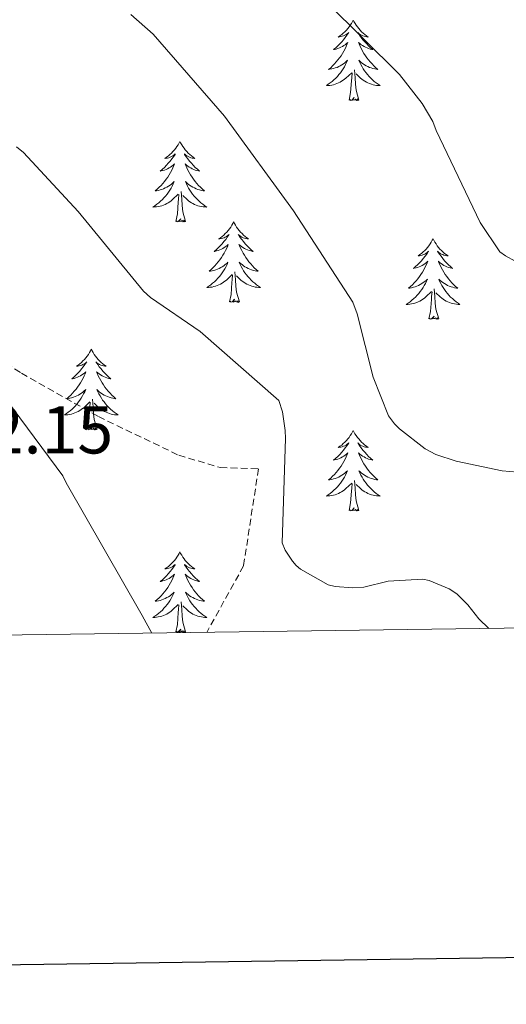
# Model space of a CAD drawing. Units: metres. Extents: x 593526 to 598021, y 4684711 to 4687742.
# Drawn here: x 597617 to 597689, y 4685106 to 4685252 of the extents above; entities that cross this region are included whole.
import ezdxf
from ezdxf.enums import TextEntityAlignment as Align

# ---------------------------------------------------------------- set-up
doc = ezdxf.new("R2010")
doc.units = ezdxf.units.M
doc.header["$MEASUREMENT"] = 0
doc.linetypes.add('TRAZOSX2', pattern=[1.5, 1, -0.5])
for name, color, linetype, lineweight in [('Level 35', 92, 'TRAZOSX2', 0), ('Level 36', 19, 'Continuous', 40), ('Level 41', 19, 'Continuous', 0), ('Level 5', 36, 'Continuous', 0), ('Level 61', 19, 'Continuous', 0), ('Level 63', 7, 'Continuous', 0)]:
    doc.layers.add(name, color=color, linetype=linetype, lineweight=lineweight)
doc.styles.add('Arial', font='ARIAL.TTF', dxfattribs={"height": 0.2})

msp = doc.modelspace()

# ---------------------------------------------------------------- linework, layer by layer
at = {"layer": 'Level 35', "color": 92, "linetype": 'TRAZOSX2', "lineweight": 0}
msp.add_polyline3d([(597606.36, 4685206.71, 418.73), (597617.46, 4685199.61, 418.67), (597628.87, 4685193.16, 418.06), (597640.75, 4685187.45, 417.07), (597646.94, 4685185.61, 416.6), (597652.55, 4685185.43, 416.11), (597650.35, 4685171.06, 417.78), (597644.9, 4685161.21, 419.38)], dxfattribs=at)
at = {"layer": 'Level 36', "color": 92, "linetype": 'Continuous', "lineweight": 0}
for points in [[(597666.58, 4685251.91, 0.01), (597666.47, 4685251.69, 0.01), (597666.31, 4685251.41, 0.01), (597666.15, 4685251.15, 0.01), (597665.96, 4685250.89, 0.01), (597665.77, 4685250.64, 0.01), (597665.56, 4685250.41, 0.01), (597665.34, 4685250.18, 0.01), (597665.11, 4685249.96, 0.01), (597664.87, 4685249.76, 0.01), (597664.62, 4685249.57, 0.01), (597664.36, 4685249.39, 0.01), (597664.56, 4685249.41, 0.01), (597664.76, 4685249.45, 0.01), (597664.96, 4685249.51, 0.01), (597665.16, 4685249.58, 0.01), (597665.35, 4685249.66, 0.01), (597665.53, 4685249.76, 0.01), (597665.7, 4685249.87, 0.01), (597665.91, 4685250.06, 0.01), (597665.87, 4685250, 0.01), (597665.64, 4685249.65, 0.01), (597665.39, 4685249.32, 0.01), (597665.14, 4685248.99, 0.01), (597664.87, 4685248.68, 0.01), (597664.59, 4685248.37, 0.01), (597664.3, 4685248.08, 0.01), (597663.99, 4685247.79, 0.01), (597663.68, 4685247.52, 0.01), (597663.8, 4685247.55, 0.01), (597664.05, 4685247.6, 0.01), (597664.29, 4685247.68, 0.01), (597664.53, 4685247.77, 0.01), (597664.76, 4685247.87, 0.01), (597664.98, 4685247.99, 0.01), (597665.2, 4685248.12, 0.01), (597665.41, 4685248.26, 0.01), (597665.6, 4685248.42, 0.01), (597665.79, 4685248.59, 0.01), (597665.7, 4685248.37, 0.01), (597665.55, 4685248.01, 0.01), (597665.38, 4685247.65, 0.01), (597665.19, 4685247.31, 0.01), (597664.99, 4685246.97, 0.01), (597664.78, 4685246.63, 0.01), (597664.55, 4685246.31, 0.01), (597664.31, 4685246, 0.01), (597664.06, 4685245.7, 0.01), (597663.8, 4685245.41, 0.01), (597663.52, 4685245.12, 0.01), (597663.24, 4685244.85, 0.01), (597662.94, 4685244.6, 0.01), (597663.13, 4685244.62, 0.01), (597663.4, 4685244.67, 0.01), (597663.66, 4685244.73, 0.01), (597663.92, 4685244.81, 0.01), (597664.18, 4685244.9, 0.01), (597664.43, 4685245.01, 0.01), (597664.67, 4685245.13, 0.01), (597664.9, 4685245.27, 0.01), (597665.13, 4685245.42, 0.01), (597665.34, 4685245.59, 0.01), (597665.55, 4685245.76, 0.01), (597665.74, 4685245.95, 0.01), (597665.6, 4685245.62, 0.01)], [(597666.58, 4685251.91, 0.01), (597666.69, 4685251.69, 0.01), (597666.85, 4685251.41, 0.01), (597667.01, 4685251.15, 0.01), (597667.2, 4685250.89, 0.01), (597667.39, 4685250.64, 0.01), (597667.6, 4685250.41, 0.01), (597667.82, 4685250.18, 0.01), (597668.04, 4685249.96, 0.01), (597668.28, 4685249.76, 0.01), (597668.54, 4685249.57, 0.01), (597668.8, 4685249.39, 0.01), (597668.6, 4685249.41, 0.01), (597668.39, 4685249.45, 0.01), (597668.2, 4685249.51, 0.01), (597668, 4685249.58, 0.01), (597667.81, 4685249.66, 0.01), (597667.63, 4685249.76, 0.01), (597667.46, 4685249.87, 0.01), (597667.25, 4685250.06, 0.01), (597667.29, 4685250, 0.01), (597667.52, 4685249.65, 0.01), (597667.76, 4685249.32, 0.01), (597668.02, 4685248.99, 0.01), (597668.29, 4685248.68, 0.01), (597668.57, 4685248.37, 0.01), (597668.86, 4685248.08, 0.01), (597669.16, 4685247.79, 0.01), (597669.48, 4685247.52, 0.01), (597669.35, 4685247.55, 0.01), (597669.11, 4685247.6, 0.01), (597668.86, 4685247.68, 0.01), (597668.63, 4685247.77, 0.01), (597668.4, 4685247.87, 0.01), (597668.18, 4685247.99, 0.01), (597667.96, 4685248.12, 0.01), (597667.75, 4685248.26, 0.01), (597667.56, 4685248.42, 0.01), (597667.37, 4685248.59, 0.01), (597667.46, 4685248.37, 0.01), (597667.61, 4685248.01, 0.01), (597667.78, 4685247.65, 0.01), (597667.97, 4685247.31, 0.01), (597668.17, 4685246.97, 0.01), (597668.38, 4685246.63, 0.01), (597668.61, 4685246.31, 0.01), (597668.85, 4685246, 0.01), (597669.1, 4685245.7, 0.01), (597669.36, 4685245.41, 0.01), (597669.64, 4685245.12, 0.01), (597669.92, 4685244.85, 0.01), (597670.22, 4685244.6, 0.01), (597670.02, 4685244.62, 0.01), (597669.76, 4685244.67, 0.01), (597669.49, 4685244.73, 0.01), (597669.24, 4685244.81, 0.01), (597668.98, 4685244.9, 0.01), (597668.73, 4685245.01, 0.01), (597668.49, 4685245.13, 0.01), (597668.26, 4685245.27, 0.01), (597668.03, 4685245.42, 0.01), (597667.82, 4685245.59, 0.01), (597667.61, 4685245.76, 0.01), (597667.42, 4685245.95, 0.01), (597667.56, 4685245.62, 0.01)], [(597665.6, 4685245.62, 0.01), (597665.45, 4685245.3, 0.01), (597665.28, 4685244.99, 0.01), (597665.1, 4685244.68, 0.01), (597664.9, 4685244.39, 0.01), (597664.69, 4685244.1, 0.01), (597664.46, 4685243.82, 0.01), (597664.23, 4685243.55, 0.01), (597663.98, 4685243.29, 0.01), (597663.73, 4685243.05, 0.01), (597663.46, 4685242.82, 0.01), (597663.18, 4685242.59, 0.01), (597662.89, 4685242.39, 0.01), (597662.6, 4685242.19, 0.01), (597662.86, 4685242.2, 0.01), (597663.13, 4685242.23, 0.01), (597663.39, 4685242.27, 0.01), (597663.65, 4685242.33, 0.01), (597663.9, 4685242.4, 0.01), (597664.15, 4685242.49, 0.01), (597664.4, 4685242.59, 0.01), (597664.64, 4685242.7, 0.01), (597664.86, 4685242.83, 0.01), (597665.09, 4685242.98, 0.01), (597665.3, 4685243.14, 0.01), (597665.5, 4685243.31, 0.01), (597666.35, 4685244.11, 0.01)], [(597667.56, 4685245.62, 0.01), (597667.71, 4685245.3, 0.01), (597667.88, 4685244.99, 0.01), (597668.06, 4685244.68, 0.01), (597668.26, 4685244.39, 0.01), (597668.47, 4685244.1, 0.01), (597668.69, 4685243.82, 0.01), (597668.93, 4685243.55, 0.01), (597669.17, 4685243.29, 0.01), (597669.43, 4685243.05, 0.01), (597669.7, 4685242.82, 0.01), (597669.98, 4685242.59, 0.01), (597670.27, 4685242.39, 0.01), (597670.56, 4685242.19, 0.01), (597670.29, 4685242.2, 0.01), (597670.03, 4685242.23, 0.01), (597669.77, 4685242.27, 0.01), (597669.51, 4685242.33, 0.01), (597669.26, 4685242.4, 0.01), (597669, 4685242.49, 0.01), (597668.76, 4685242.59, 0.01), (597668.52, 4685242.7, 0.01), (597668.29, 4685242.83, 0.01), (597668.07, 4685242.98, 0.01), (597667.86, 4685243.14, 0.01), (597667.66, 4685243.31, 0.01), (597667, 4685243.93, 0.01)], [(597665.96, 4685240.06, 0.01), (597666.2, 4685241.18, 0.01), (597666.32, 4685242.92, 0.01), (597666.37, 4685243.35, 0.01), (597666.43, 4685244.07, 0.01)], [(597667.43, 4685240.06, 0.01), (597667, 4685241.5, 0.01), (597666.91, 4685242.4, 0.01), (597666.86, 4685243.35, 0.01), (597666.76, 4685244.51, 0.01)], [(597667.43, 4685240.06, 0.01), (597667.26, 4685239.99, 0.01), (597667.24, 4685240.23, 0.01), (597667.05, 4685240.01, 0.01), (597666.93, 4685240.21, 0.01), (597666.8, 4685240.1, 0.01), (597666.54, 4685240.05, 0.01), (597666.73, 4685240.44, 0.01), (597666.35, 4685240.06, 0.01), (597666.16, 4685240.01, 0.01), (597666.12, 4685240.17, 0.01), (597665.96, 4685240.06, 0.01)], [(597640.92, 4685233.92, 0.01), (597640.81, 4685233.7, 0.01), (597640.66, 4685233.43, 0.01), (597640.49, 4685233.16, 0.01), (597640.3, 4685232.91, 0.01), (597640.11, 4685232.66, 0.01), (597639.9, 4685232.42, 0.01), (597639.68, 4685232.19, 0.01), (597639.46, 4685231.98, 0.01), (597639.22, 4685231.77, 0.01), (597638.96, 4685231.58, 0.01), (597638.7, 4685231.41, 0.01), (597638.9, 4685231.43, 0.01), (597639.11, 4685231.47, 0.01), (597639.3, 4685231.52, 0.01), (597639.5, 4685231.59, 0.01), (597639.69, 4685231.68, 0.01), (597639.87, 4685231.77, 0.01), (597640.04, 4685231.89, 0.01), (597640.25, 4685232.08, 0.01), (597640.21, 4685232.01, 0.01), (597639.98, 4685231.67, 0.01), (597639.74, 4685231.33, 0.01), (597639.48, 4685231.01, 0.01), (597639.21, 4685230.69, 0.01), (597638.93, 4685230.39, 0.01), (597638.64, 4685230.09, 0.01), (597638.34, 4685229.81, 0.01), (597638.02, 4685229.54, 0.01), (597638.15, 4685229.56, 0.01), (597638.39, 4685229.62, 0.01), (597638.64, 4685229.69, 0.01), (597638.87, 4685229.78, 0.01), (597639.1, 4685229.88, 0.01), (597639.32, 4685230, 0.01), (597639.54, 4685230.13, 0.01), (597639.75, 4685230.28, 0.01), (597639.94, 4685230.43, 0.01), (597640.13, 4685230.6, 0.01), (597640.04, 4685230.38, 0.01), (597639.89, 4685230.02, 0.01), (597639.72, 4685229.67, 0.01), (597639.53, 4685229.32, 0.01), (597639.33, 4685228.98, 0.01), (597639.12, 4685228.65, 0.01), (597638.89, 4685228.33, 0.01), (597638.65, 4685228.01, 0.01), (597638.4, 4685227.71, 0.01), (597638.14, 4685227.42, 0.01), (597637.86, 4685227.14, 0.01), (597637.58, 4685226.87, 0.01), (597637.28, 4685226.61, 0.01), (597637.48, 4685226.63, 0.01), (597637.74, 4685226.68, 0.01), (597638.01, 4685226.75, 0.01), (597638.26, 4685226.82, 0.01), (597638.52, 4685226.92, 0.01), (597638.77, 4685227.03, 0.01), (597639.01, 4685227.15, 0.01), (597639.24, 4685227.29, 0.01), (597639.47, 4685227.44, 0.01), (597639.68, 4685227.6, 0.01), (597639.89, 4685227.78, 0.01), (597640.08, 4685227.97, 0.01), (597639.94, 4685227.64, 0.01)], [(597640.92, 4685233.92, 0.01), (597641.03, 4685233.7, 0.01), (597641.19, 4685233.43, 0.01), (597641.36, 4685233.16, 0.01), (597641.54, 4685232.91, 0.01), (597641.73, 4685232.66, 0.01), (597641.94, 4685232.42, 0.01), (597642.16, 4685232.19, 0.01), (597642.39, 4685231.98, 0.01), (597642.63, 4685231.77, 0.01), (597642.88, 4685231.58, 0.01), (597643.14, 4685231.41, 0.01), (597642.94, 4685231.43, 0.01), (597642.74, 4685231.47, 0.01), (597642.54, 4685231.52, 0.01), (597642.34, 4685231.59, 0.01), (597642.15, 4685231.68, 0.01), (597641.97, 4685231.77, 0.01), (597641.8, 4685231.89, 0.01), (597641.59, 4685232.08, 0.01), (597641.63, 4685232.01, 0.01), (597641.86, 4685231.67, 0.01), (597642.11, 4685231.33, 0.01), (597642.36, 4685231.01, 0.01), (597642.63, 4685230.69, 0.01), (597642.91, 4685230.39, 0.01), (597643.2, 4685230.09, 0.01), (597643.51, 4685229.81, 0.01), (597643.82, 4685229.54, 0.01), (597643.7, 4685229.56, 0.01), (597643.45, 4685229.62, 0.01), (597643.21, 4685229.69, 0.01), (597642.97, 4685229.78, 0.01), (597642.74, 4685229.88, 0.01), (597642.52, 4685230, 0.01), (597642.3, 4685230.13, 0.01), (597642.09, 4685230.28, 0.01), (597641.9, 4685230.43, 0.01), (597641.71, 4685230.6, 0.01), (597641.8, 4685230.38, 0.01), (597641.95, 4685230.02, 0.01), (597642.12, 4685229.67, 0.01), (597642.31, 4685229.32, 0.01), (597642.51, 4685228.98, 0.01), (597642.72, 4685228.65, 0.01), (597642.95, 4685228.33, 0.01), (597643.19, 4685228.01, 0.01), (597643.44, 4685227.71, 0.01), (597643.7, 4685227.42, 0.01), (597643.98, 4685227.14, 0.01), (597644.26, 4685226.87, 0.01), (597644.56, 4685226.61, 0.01), (597644.37, 4685226.63, 0.01), (597644.1, 4685226.68, 0.01), (597643.84, 4685226.75, 0.01), (597643.58, 4685226.82, 0.01), (597643.32, 4685226.92, 0.01), (597643.07, 4685227.03, 0.01), (597642.83, 4685227.15, 0.01), (597642.6, 4685227.29, 0.01), (597642.37, 4685227.44, 0.01), (597642.16, 4685227.6, 0.01), (597641.95, 4685227.78, 0.01), (597641.76, 4685227.97, 0.01), (597641.9, 4685227.64, 0.01)], [(597639.94, 4685227.64, 0.01), (597639.79, 4685227.32, 0.01), (597639.62, 4685227, 0.01), (597639.44, 4685226.7, 0.01), (597639.24, 4685226.4, 0.01), (597639.03, 4685226.11, 0.01), (597638.81, 4685225.83, 0.01), (597638.57, 4685225.57, 0.01), (597638.33, 4685225.31, 0.01), (597638.07, 4685225.06, 0.01), (597637.8, 4685224.83, 0.01), (597637.52, 4685224.61, 0.01), (597637.23, 4685224.4, 0.01), (597636.94, 4685224.21, 0.01), (597637.21, 4685224.22, 0.01), (597637.47, 4685224.24, 0.01), (597637.73, 4685224.28, 0.01), (597637.99, 4685224.34, 0.01), (597638.24, 4685224.41, 0.01), (597638.5, 4685224.5, 0.01), (597638.74, 4685224.6, 0.01), (597638.98, 4685224.72, 0.01), (597639.21, 4685224.85, 0.01), (597639.43, 4685224.99, 0.01), (597639.64, 4685225.15, 0.01), (597639.84, 4685225.32, 0.01), (597640.69, 4685226.12, 0.01)], [(597641.9, 4685227.64, 0.01), (597642.05, 4685227.32, 0.01), (597642.22, 4685227, 0.01), (597642.4, 4685226.7, 0.01), (597642.6, 4685226.4, 0.01), (597642.81, 4685226.11, 0.01), (597643.04, 4685225.83, 0.01), (597643.27, 4685225.57, 0.01), (597643.52, 4685225.31, 0.01), (597643.77, 4685225.06, 0.01), (597644.04, 4685224.83, 0.01), (597644.32, 4685224.61, 0.01), (597644.61, 4685224.4, 0.01), (597644.9, 4685224.21, 0.01), (597644.64, 4685224.22, 0.01), (597644.37, 4685224.24, 0.01), (597644.11, 4685224.28, 0.01), (597643.85, 4685224.34, 0.01), (597643.6, 4685224.41, 0.01), (597643.35, 4685224.5, 0.01), (597643.1, 4685224.6, 0.01), (597642.86, 4685224.72, 0.01), (597642.64, 4685224.85, 0.01), (597642.41, 4685224.99, 0.01), (597642.2, 4685225.15, 0.01), (597642, 4685225.32, 0.01), (597641.34, 4685225.94, 0.01)], [(597640.3, 4685222.07, 0.01), (597640.55, 4685223.19, 0.01), (597640.66, 4685224.93, 0.01), (597640.71, 4685225.37, 0.01), (597640.77, 4685226.09, 0.01)], [(597641.77, 4685222.07, 0.01), (597641.34, 4685223.51, 0.01), (597641.25, 4685224.42, 0.01), (597641.21, 4685225.37, 0.01), (597641.1, 4685226.53, 0.01)], [(597641.77, 4685222.07, 0.01), (597641.6, 4685222, 0.01), (597641.58, 4685222.24, 0.01), (597641.39, 4685222.02, 0.01), (597641.27, 4685222.22, 0.01), (597641.15, 4685222.12, 0.01), (597640.88, 4685222.06, 0.01), (597641.07, 4685222.45, 0.01), (597640.69, 4685222.07, 0.01), (597640.5, 4685222.02, 0.01), (597640.46, 4685222.18, 0.01), (597640.3, 4685222.07, 0.01)], [(597648.88, 4685222, 0.01), (597648.77, 4685221.79, 0.01), (597648.62, 4685221.51, 0.01), (597648.45, 4685221.24, 0.01), (597648.26, 4685220.99, 0.01), (597648.07, 4685220.74, 0.01), (597647.86, 4685220.5, 0.01), (597647.64, 4685220.27, 0.01), (597647.42, 4685220.06, 0.01), (597647.18, 4685219.86, 0.01), (597646.92, 4685219.67, 0.01), (597646.66, 4685219.49, 0.01), (597646.86, 4685219.51, 0.01), (597647.07, 4685219.55, 0.01), (597647.26, 4685219.6, 0.01), (597647.46, 4685219.67, 0.01), (597647.65, 4685219.76, 0.01), (597647.83, 4685219.86, 0.01), (597648, 4685219.97, 0.01), (597648.21, 4685220.16, 0.01), (597648.17, 4685220.09, 0.01), (597647.94, 4685219.75, 0.01), (597647.7, 4685219.41, 0.01), (597647.44, 4685219.09, 0.01), (597647.17, 4685218.77, 0.01), (597646.89, 4685218.47, 0.01), (597646.6, 4685218.17, 0.01), (597646.3, 4685217.89, 0.01), (597645.98, 4685217.62, 0.01), (597646.11, 4685217.64, 0.01), (597646.35, 4685217.7, 0.01), (597646.6, 4685217.77, 0.01), (597646.83, 4685217.86, 0.01), (597647.06, 4685217.96, 0.01), (597647.28, 4685218.08, 0.01), (597647.5, 4685218.21, 0.01), (597647.71, 4685218.36, 0.01), (597647.9, 4685218.51, 0.01), (597648.09, 4685218.68, 0.01), (597648, 4685218.46, 0.01), (597647.85, 4685218.1, 0.01), (597647.68, 4685217.75, 0.01), (597647.49, 4685217.4, 0.01), (597647.29, 4685217.06, 0.01), (597647.08, 4685216.73, 0.01), (597646.85, 4685216.41, 0.01), (597646.61, 4685216.09, 0.01), (597646.36, 4685215.79, 0.01), (597646.1, 4685215.5, 0.01), (597645.82, 4685215.22, 0.01), (597645.54, 4685214.95, 0.01), (597645.24, 4685214.69, 0.01), (597645.44, 4685214.72, 0.01), (597645.7, 4685214.76, 0.01), (597645.97, 4685214.83, 0.01), (597646.22, 4685214.91, 0.01), (597646.48, 4685215, 0.01), (597646.73, 4685215.11, 0.01), (597646.97, 4685215.23, 0.01), (597647.2, 4685215.37, 0.01), (597647.43, 4685215.52, 0.01), (597647.64, 4685215.68, 0.01), (597647.85, 4685215.86, 0.01), (597648.04, 4685216.05, 0.01), (597647.9, 4685215.72, 0.01)], [(597648.88, 4685222, 0.01), (597648.99, 4685221.79, 0.01), (597649.15, 4685221.51, 0.01), (597649.32, 4685221.24, 0.01), (597649.5, 4685220.99, 0.01), (597649.69, 4685220.74, 0.01), (597649.9, 4685220.5, 0.01), (597650.12, 4685220.27, 0.01), (597650.35, 4685220.06, 0.01), (597650.59, 4685219.86, 0.01), (597650.84, 4685219.67, 0.01), (597651.1, 4685219.49, 0.01), (597650.9, 4685219.51, 0.01), (597650.7, 4685219.55, 0.01), (597650.5, 4685219.6, 0.01), (597650.3, 4685219.67, 0.01), (597650.11, 4685219.76, 0.01), (597649.93, 4685219.86, 0.01), (597649.76, 4685219.97, 0.01), (597649.55, 4685220.16, 0.01), (597649.59, 4685220.09, 0.01), (597649.82, 4685219.75, 0.01), (597650.07, 4685219.41, 0.01), (597650.32, 4685219.09, 0.01), (597650.59, 4685218.77, 0.01), (597650.87, 4685218.47, 0.01), (597651.16, 4685218.17, 0.01), (597651.47, 4685217.89, 0.01), (597651.78, 4685217.62, 0.01), (597651.66, 4685217.64, 0.01), (597651.41, 4685217.7, 0.01), (597651.17, 4685217.77, 0.01), (597650.93, 4685217.86, 0.01), (597650.7, 4685217.96, 0.01), (597650.48, 4685218.08, 0.01), (597650.26, 4685218.21, 0.01), (597650.05, 4685218.36, 0.01), (597649.86, 4685218.51, 0.01), (597649.67, 4685218.68, 0.01), (597649.76, 4685218.46, 0.01), (597649.91, 4685218.1, 0.01), (597650.08, 4685217.75, 0.01), (597650.27, 4685217.4, 0.01), (597650.47, 4685217.06, 0.01), (597650.68, 4685216.73, 0.01), (597650.91, 4685216.41, 0.01), (597651.15, 4685216.09, 0.01), (597651.4, 4685215.79, 0.01), (597651.66, 4685215.5, 0.01), (597651.94, 4685215.22, 0.01), (597652.22, 4685214.95, 0.01), (597652.52, 4685214.69, 0.01), (597652.33, 4685214.72, 0.01), (597652.06, 4685214.76, 0.01), (597651.8, 4685214.83, 0.01), (597651.54, 4685214.91, 0.01), (597651.28, 4685215, 0.01), (597651.03, 4685215.11, 0.01), (597650.79, 4685215.23, 0.01), (597650.56, 4685215.37, 0.01), (597650.33, 4685215.52, 0.01), (597650.12, 4685215.68, 0.01), (597649.91, 4685215.86, 0.01), (597649.72, 4685216.05, 0.01), (597649.86, 4685215.72, 0.01)], [(597678.4, 4685219.5, 0.01), (597678.28, 4685219.28, 0.01), (597678.13, 4685219, 0.01), (597677.96, 4685218.74, 0.01), (597677.78, 4685218.48, 0.01), (597677.59, 4685218.23, 0.01), (597677.38, 4685217.99, 0.01), (597677.16, 4685217.77, 0.01), (597676.93, 4685217.55, 0.01), (597676.69, 4685217.35, 0.01), (597676.44, 4685217.16, 0.01), (597676.18, 4685216.98, 0.01), (597676.38, 4685217, 0.01), (597676.58, 4685217.04, 0.01), (597676.78, 4685217.09, 0.01), (597676.98, 4685217.16, 0.01), (597677.16, 4685217.25, 0.01), (597677.34, 4685217.35, 0.01), (597677.52, 4685217.46, 0.01), (597677.72, 4685217.65, 0.01), (597677.68, 4685217.59, 0.01), (597677.45, 4685217.24, 0.01), (597677.21, 4685216.91, 0.01), (597676.95, 4685216.58, 0.01), (597676.69, 4685216.26, 0.01), (597676.41, 4685215.96, 0.01), (597676.11, 4685215.66, 0.01), (597675.81, 4685215.38, 0.01), (597675.5, 4685215.11, 0.01), (597675.62, 4685215.13, 0.01), (597675.87, 4685215.19, 0.01), (597676.11, 4685215.26, 0.01), (597676.35, 4685215.35, 0.01), (597676.58, 4685215.45, 0.01), (597676.8, 4685215.57, 0.01), (597677.02, 4685215.7, 0.01), (597677.22, 4685215.85, 0.01), (597677.42, 4685216.01, 0.01), (597677.61, 4685216.18, 0.01), (597677.52, 4685215.95, 0.01), (597677.36, 4685215.59, 0.01), (597677.19, 4685215.24, 0.01), (597677.01, 4685214.89, 0.01), (597676.81, 4685214.55, 0.01), (597676.6, 4685214.22, 0.01), (597676.37, 4685213.9, 0.01), (597676.13, 4685213.59, 0.01), (597675.88, 4685213.28, 0.01), (597675.61, 4685212.99, 0.01), (597675.34, 4685212.71, 0.01), (597675.05, 4685212.44, 0.01), (597674.76, 4685212.18, 0.01), (597674.95, 4685212.21, 0.01), (597675.22, 4685212.25, 0.01), (597675.48, 4685212.32, 0.01), (597675.74, 4685212.4, 0.01), (597676, 4685212.49, 0.01), (597676.24, 4685212.6, 0.01), (597676.48, 4685212.72, 0.01), (597676.72, 4685212.86, 0.01), (597676.94, 4685213.01, 0.01), (597677.16, 4685213.17, 0.01), (597677.36, 4685213.35, 0.01), (597677.56, 4685213.54, 0.01), (597677.42, 4685213.21, 0.01)], [(597678.4, 4685219.5, 0.01), (597678.51, 4685219.28, 0.01), (597678.66, 4685219, 0.01), (597678.83, 4685218.74, 0.01), (597679.01, 4685218.48, 0.01), (597679.21, 4685218.23, 0.01), (597679.41, 4685217.99, 0.01), (597679.63, 4685217.77, 0.01), (597679.86, 4685217.55, 0.01), (597680.1, 4685217.35, 0.01), (597680.35, 4685217.16, 0.01), (597680.61, 4685216.98, 0.01), (597680.41, 4685217, 0.01), (597680.21, 4685217.04, 0.01), (597680.01, 4685217.09, 0.01), (597679.82, 4685217.16, 0.01), (597679.63, 4685217.25, 0.01), (597679.45, 4685217.35, 0.01), (597679.27, 4685217.46, 0.01), (597679.07, 4685217.65, 0.01), (597679.11, 4685217.59, 0.01), (597679.34, 4685217.24, 0.01), (597679.58, 4685216.91, 0.01), (597679.84, 4685216.58, 0.01), (597680.11, 4685216.26, 0.01), (597680.39, 4685215.96, 0.01), (597680.68, 4685215.66, 0.01), (597680.98, 4685215.38, 0.01), (597681.29, 4685215.11, 0.01), (597681.17, 4685215.13, 0.01), (597680.92, 4685215.19, 0.01), (597680.68, 4685215.26, 0.01), (597680.45, 4685215.35, 0.01), (597680.22, 4685215.45, 0.01), (597679.99, 4685215.57, 0.01), (597679.78, 4685215.7, 0.01), (597679.57, 4685215.85, 0.01), (597679.37, 4685216.01, 0.01), (597679.18, 4685216.18, 0.01), (597679.27, 4685215.95, 0.01), (597679.43, 4685215.59, 0.01), (597679.6, 4685215.24, 0.01), (597679.78, 4685214.89, 0.01), (597679.98, 4685214.55, 0.01), (597680.2, 4685214.22, 0.01), (597680.42, 4685213.9, 0.01), (597680.66, 4685213.59, 0.01), (597680.91, 4685213.28, 0.01), (597681.18, 4685212.99, 0.01), (597681.45, 4685212.71, 0.01), (597681.74, 4685212.44, 0.01), (597682.04, 4685212.18, 0.01), (597681.84, 4685212.21, 0.01), (597681.57, 4685212.25, 0.01), (597681.31, 4685212.32, 0.01), (597681.05, 4685212.4, 0.01), (597680.8, 4685212.49, 0.01), (597680.55, 4685212.6, 0.01), (597680.31, 4685212.72, 0.01), (597680.07, 4685212.86, 0.01), (597679.85, 4685213.01, 0.01), (597679.63, 4685213.17, 0.01), (597679.43, 4685213.35, 0.01), (597679.23, 4685213.54, 0.01), (597679.37, 4685213.21, 0.01)], [(597647.9, 4685215.72, 0.01), (597647.75, 4685215.4, 0.01), (597647.58, 4685215.08, 0.01), (597647.4, 4685214.78, 0.01), (597647.2, 4685214.48, 0.01), (597646.99, 4685214.19, 0.01), (597646.77, 4685213.92, 0.01), (597646.53, 4685213.65, 0.01), (597646.29, 4685213.39, 0.01), (597646.03, 4685213.15, 0.01), (597645.76, 4685212.91, 0.01), (597645.48, 4685212.69, 0.01), (597645.19, 4685212.48, 0.01), (597644.9, 4685212.29, 0.01), (597645.17, 4685212.3, 0.01), (597645.43, 4685212.32, 0.01), (597645.69, 4685212.36, 0.01), (597645.95, 4685212.42, 0.01), (597646.2, 4685212.49, 0.01), (597646.46, 4685212.58, 0.01), (597646.7, 4685212.68, 0.01), (597646.94, 4685212.8, 0.01), (597647.17, 4685212.93, 0.01), (597647.39, 4685213.07, 0.01), (597647.6, 4685213.23, 0.01), (597647.8, 4685213.4, 0.01), (597648.65, 4685214.2, 0.01)], [(597649.86, 4685215.72, 0.01), (597650.01, 4685215.4, 0.01), (597650.18, 4685215.08, 0.01), (597650.36, 4685214.78, 0.01), (597650.56, 4685214.48, 0.01), (597650.77, 4685214.19, 0.01), (597651, 4685213.92, 0.01), (597651.23, 4685213.65, 0.01), (597651.48, 4685213.39, 0.01), (597651.73, 4685213.15, 0.01), (597652, 4685212.91, 0.01), (597652.28, 4685212.69, 0.01), (597652.57, 4685212.48, 0.01), (597652.86, 4685212.29, 0.01), (597652.6, 4685212.3, 0.01), (597652.33, 4685212.32, 0.01), (597652.07, 4685212.36, 0.01), (597651.81, 4685212.42, 0.01), (597651.56, 4685212.49, 0.01), (597651.31, 4685212.58, 0.01), (597651.06, 4685212.68, 0.01), (597650.82, 4685212.8, 0.01), (597650.6, 4685212.93, 0.01), (597650.37, 4685213.07, 0.01), (597650.16, 4685213.23, 0.01), (597649.96, 4685213.4, 0.01), (597649.3, 4685214.02, 0.01)], [(597648.26, 4685210.15, 0.01), (597648.51, 4685211.27, 0.01), (597648.62, 4685213.01, 0.01), (597648.67, 4685213.45, 0.01), (597648.73, 4685214.17, 0.01)], [(597649.73, 4685210.15, 0.01), (597649.3, 4685211.59, 0.01), (597649.21, 4685212.5, 0.01), (597649.17, 4685213.45, 0.01), (597649.06, 4685214.61, 0.01)], [(597677.42, 4685213.21, 0.01), (597677.26, 4685212.89, 0.01), (597677.1, 4685212.58, 0.01), (597676.91, 4685212.27, 0.01), (597676.72, 4685211.97, 0.01), (597676.5, 4685211.69, 0.01), (597676.28, 4685211.41, 0.01), (597676.05, 4685211.14, 0.01), (597675.8, 4685210.88, 0.01), (597675.54, 4685210.64, 0.01), (597675.27, 4685210.4, 0.01), (597675, 4685210.18, 0.01), (597674.71, 4685209.97, 0.01), (597674.42, 4685209.78, 0.01), (597674.68, 4685209.79, 0.01), (597674.94, 4685209.81, 0.01), (597675.21, 4685209.86, 0.01), (597675.46, 4685209.91, 0.01), (597675.72, 4685209.99, 0.01), (597675.97, 4685210.07, 0.01), (597676.21, 4685210.17, 0.01), (597676.45, 4685210.29, 0.01), (597676.68, 4685210.42, 0.01), (597676.9, 4685210.57, 0.01), (597677.12, 4685210.73, 0.01), (597677.32, 4685210.89, 0.01), (597678.17, 4685211.69, 0.01)], [(597679.37, 4685213.21, 0.01), (597679.53, 4685212.89, 0.01), (597679.7, 4685212.58, 0.01), (597679.88, 4685212.27, 0.01), (597680.08, 4685211.97, 0.01), (597680.29, 4685211.69, 0.01), (597680.51, 4685211.41, 0.01), (597680.74, 4685211.14, 0.01), (597680.99, 4685210.88, 0.01), (597681.25, 4685210.64, 0.01), (597681.52, 4685210.4, 0.01), (597681.8, 4685210.18, 0.01), (597682.09, 4685209.97, 0.01), (597682.38, 4685209.78, 0.01), (597682.11, 4685209.79, 0.01), (597681.85, 4685209.81, 0.01), (597681.59, 4685209.86, 0.01), (597681.33, 4685209.91, 0.01), (597681.07, 4685209.99, 0.01), (597680.82, 4685210.07, 0.01), (597680.58, 4685210.17, 0.01), (597680.34, 4685210.29, 0.01), (597680.11, 4685210.42, 0.01), (597679.89, 4685210.57, 0.01), (597679.68, 4685210.73, 0.01), (597679.47, 4685210.89, 0.01), (597678.81, 4685211.51, 0.01)], [(597677.78, 4685207.65, 0.01), (597678.02, 4685208.76, 0.01), (597678.14, 4685210.51, 0.01), (597678.18, 4685210.94, 0.01), (597678.25, 4685211.66, 0.01)], [(597679.25, 4685207.65, 0.01), (597678.82, 4685209.09, 0.01), (597678.73, 4685209.99, 0.01), (597678.68, 4685210.94, 0.01), (597678.58, 4685212.1, 0.01)], [(597649.73, 4685210.15, 0.01), (597649.56, 4685210.09, 0.01), (597649.54, 4685210.32, 0.01), (597649.35, 4685210.1, 0.01), (597649.23, 4685210.31, 0.01), (597649.11, 4685210.2, 0.01), (597648.84, 4685210.14, 0.01), (597649.03, 4685210.54, 0.01), (597648.65, 4685210.16, 0.01), (597648.46, 4685210.1, 0.01), (597648.42, 4685210.26, 0.01), (597648.26, 4685210.15, 0.01)], [(597679.25, 4685207.65, 0.01), (597679.07, 4685207.58, 0.01), (597679.05, 4685207.82, 0.01), (597678.86, 4685207.59, 0.01), (597678.74, 4685207.8, 0.01), (597678.62, 4685207.69, 0.01), (597678.35, 4685207.63, 0.01), (597678.55, 4685208.03, 0.01), (597678.16, 4685207.65, 0.01), (597677.98, 4685207.59, 0.01), (597677.93, 4685207.76, 0.01), (597677.78, 4685207.65, 0.01)], [(597627.81, 4685203.14, 0.01), (597627.7, 4685202.92, 0.01), (597627.55, 4685202.64, 0.01), (597627.38, 4685202.38, 0.01), (597627.2, 4685202.12, 0.01), (597627, 4685201.87, 0.01), (597626.8, 4685201.63, 0.01), (597626.58, 4685201.41, 0.01), (597626.35, 4685201.19, 0.01), (597626.11, 4685200.99, 0.01), (597625.86, 4685200.8, 0.01), (597625.6, 4685200.62, 0.01), (597625.8, 4685200.64, 0.01), (597626, 4685200.68, 0.01), (597626.2, 4685200.73, 0.01), (597626.39, 4685200.8, 0.01), (597626.58, 4685200.89, 0.01), (597626.76, 4685200.99, 0.01), (597626.94, 4685201.1, 0.01), (597627.14, 4685201.29, 0.01), (597627.1, 4685201.23, 0.01), (597626.87, 4685200.88, 0.01), (597626.63, 4685200.55, 0.01), (597626.37, 4685200.22, 0.01), (597626.1, 4685199.9, 0.01), (597625.82, 4685199.6, 0.01), (597625.53, 4685199.3, 0.01), (597625.23, 4685199.02, 0.01), (597624.92, 4685198.75, 0.01), (597625.04, 4685198.77, 0.01), (597625.28, 4685198.83, 0.01), (597625.53, 4685198.9, 0.01), (597625.76, 4685198.99, 0.01), (597625.99, 4685199.09, 0.01), (597626.22, 4685199.21, 0.01), (597626.43, 4685199.34, 0.01)], [(597627.81, 4685203.14, 0.01), (597627.92, 4685202.92, 0.01), (597628.08, 4685202.64, 0.01), (597628.25, 4685202.38, 0.01), (597628.43, 4685202.12, 0.01), (597628.62, 4685201.87, 0.01), (597628.83, 4685201.63, 0.01), (597629.05, 4685201.41, 0.01), (597629.28, 4685201.19, 0.01), (597629.52, 4685200.99, 0.01), (597629.77, 4685200.8, 0.01), (597630.03, 4685200.62, 0.01), (597629.83, 4685200.64, 0.01), (597629.63, 4685200.68, 0.01), (597629.43, 4685200.73, 0.01), (597629.23, 4685200.8, 0.01), (597629.04, 4685200.89, 0.01), (597628.86, 4685200.99, 0.01), (597628.69, 4685201.1, 0.01), (597628.48, 4685201.29, 0.01), (597628.53, 4685201.23, 0.01), (597628.76, 4685200.88, 0.01), (597629, 4685200.55, 0.01), (597629.26, 4685200.22, 0.01), (597629.52, 4685199.9, 0.01), (597629.8, 4685199.6, 0.01), (597630.1, 4685199.3, 0.01), (597630.4, 4685199.02, 0.01), (597630.71, 4685198.75, 0.01), (597630.59, 4685198.77, 0.01), (597630.34, 4685198.83, 0.01), (597630.1, 4685198.9, 0.01), (597629.86, 4685198.99, 0.01), (597629.63, 4685199.09, 0.01), (597629.41, 4685199.21, 0.01), (597629.19, 4685199.34, 0.01), (597628.99, 4685199.49, 0.01), (597628.79, 4685199.65, 0.01), (597628.6, 4685199.82, 0.01), (597628.69, 4685199.59, 0.01), (597628.85, 4685199.23, 0.01), (597629.02, 4685198.88, 0.01), (597629.2, 4685198.53, 0.01), (597629.4, 4685198.19, 0.01), (597629.61, 4685197.86, 0.01), (597629.84, 4685197.54, 0.01), (597630.08, 4685197.23, 0.01), (597630.33, 4685196.92, 0.01), (597630.6, 4685196.63, 0.01), (597630.87, 4685196.35, 0.01), (597631.16, 4685196.08, 0.01), (597631.45, 4685195.82, 0.01), (597631.26, 4685195.85, 0.01), (597630.99, 4685195.89, 0.01), (597630.73, 4685195.96, 0.01), (597630.47, 4685196.04, 0.01), (597630.21, 4685196.13, 0.01), (597629.97, 4685196.24, 0.01), (597629.72, 4685196.36, 0.01), (597629.49, 4685196.5, 0.01), (597629.27, 4685196.65, 0.01), (597629.05, 4685196.81, 0.01), (597628.84, 4685196.99, 0.01), (597628.65, 4685197.18, 0.01), (597628.79, 4685196.85, 0.01)], [(597626.43, 4685199.34, 0.01), (597626.64, 4685199.49, 0.01), (597626.84, 4685199.65, 0.01), (597627.02, 4685199.82, 0.01), (597626.94, 4685199.59, 0.01), (597626.78, 4685199.23, 0.01), (597626.61, 4685198.88, 0.01), (597626.42, 4685198.53, 0.01), (597626.22, 4685198.19, 0.01), (597626.01, 4685197.86, 0.01), (597625.78, 4685197.54, 0.01), (597625.55, 4685197.23, 0.01), (597625.3, 4685196.92, 0.01), (597625.03, 4685196.63, 0.01), (597624.76, 4685196.35, 0.01), (597624.47, 4685196.08, 0.01), (597624.17, 4685195.82, 0.01), (597624.37, 4685195.85, 0.01), (597624.64, 4685195.89, 0.01), (597624.9, 4685195.96, 0.01), (597625.16, 4685196.04, 0.01), (597625.41, 4685196.13, 0.01), (597625.66, 4685196.24, 0.01), (597625.9, 4685196.36, 0.01), (597626.14, 4685196.5, 0.01), (597626.36, 4685196.65, 0.01), (597626.58, 4685196.81, 0.01), (597626.78, 4685196.99, 0.01), (597626.98, 4685197.18, 0.01), (597626.84, 4685196.85, 0.01), (597626.68, 4685196.53, 0.01), (597626.51, 4685196.22, 0.01), (597626.33, 4685195.91, 0.01), (597626.13, 4685195.61, 0.01), (597625.92, 4685195.33, 0.01), (597625.7, 4685195.05, 0.01), (597625.64, 4685194.98, 0.01)], [(597628.79, 4685196.85, 0.01), (597628.94, 4685196.53, 0.01), (597629.11, 4685196.22, 0.01), (597629.3, 4685195.91, 0.01), (597629.49, 4685195.61, 0.01), (597629.7, 4685195.33, 0.01), (597629.93, 4685195.05, 0.01), (597630.16, 4685194.78, 0.01), (597630.41, 4685194.52, 0.01), (597630.67, 4685194.28, 0.01), (597630.94, 4685194.04, 0.01), (597631.21, 4685193.82, 0.01), (597631.5, 4685193.61, 0.01), (597631.79, 4685193.42, 0.01), (597631.53, 4685193.43, 0.01), (597631.26, 4685193.45, 0.01), (597631, 4685193.5, 0.01), (597630.74, 4685193.55, 0.01), (597630.49, 4685193.63, 0.01), (597630.24, 4685193.71, 0.01), (597630, 4685193.81, 0.01), (597629.76, 4685193.93, 0.01), (597629.53, 4685194.06, 0.01), (597629.3, 4685194.21, 0.01), (597629.09, 4685194.37, 0.01), (597628.89, 4685194.53, 0.01), (597628.23, 4685195.15, 0.01)], [(597626.62, 4685194.43, 0.01), (597626.74, 4685194.53, 0.01), (597627.58, 4685195.33, 0.01)], [(597627.54, 4685193.91, 0.01), (597627.55, 4685194.15, 0.01), (597627.6, 4685194.58, 0.01), (597627.66, 4685195.3, 0.01)], [(597628.15, 4685193.57, 0.01), (597628.14, 4685193.63, 0.01), (597628.1, 4685194.58, 0.01), (597628, 4685195.74, 0.01)], [(597625.64, 4685194.98, 0.01), (597625.46, 4685194.78, 0.01), (597625.22, 4685194.52, 0.01), (597624.96, 4685194.28, 0.01), (597624.69, 4685194.04, 0.01), (597624.41, 4685193.82, 0.01), (597624.12, 4685193.61, 0.01), (597623.83, 4685193.42, 0.01), (597624.1, 4685193.43, 0.01), (597624.36, 4685193.45, 0.01), (597624.62, 4685193.5, 0.01), (597624.88, 4685193.55, 0.01), (597625.14, 4685193.63, 0.01), (597625.39, 4685193.71, 0.01), (597625.63, 4685193.81, 0.01), (597625.87, 4685193.93, 0.01), (597626.1, 4685194.06, 0.01), (597626.32, 4685194.21, 0.01), (597626.53, 4685194.37, 0.01), (597626.62, 4685194.43, 0.01)], [(597627.19, 4685191.29, 0.01), (597627.44, 4685192.4, 0.01), (597627.54, 4685193.91, 0.01)], [(597628.66, 4685191.29, 0.01), (597628.24, 4685192.73, 0.01), (597628.15, 4685193.57, 0.01)], [(597628.66, 4685191.29, 0.01), (597628.49, 4685191.22, 0.01), (597628.47, 4685191.46, 0.01), (597628.28, 4685191.23, 0.01), (597628.16, 4685191.44, 0.01), (597628.04, 4685191.33, 0.01), (597627.77, 4685191.27, 0.01), (597627.96, 4685191.67, 0.01), (597627.58, 4685191.29, 0.01), (597627.39, 4685191.23, 0.01), (597627.35, 4685191.4, 0.01), (597627.19, 4685191.29, 0.01)], [(597666.58, 4685191.11, 0.01), (597666.47, 4685190.89, 0.01), (597666.31, 4685190.62, 0.01), (597666.14, 4685190.35, 0.01), (597665.96, 4685190.09, 0.01), (597665.77, 4685189.85, 0.01), (597665.56, 4685189.61, 0.01), (597665.34, 4685189.38, 0.01), (597665.11, 4685189.17, 0.01), (597664.87, 4685188.96, 0.01), (597664.62, 4685188.77, 0.01), (597664.36, 4685188.59, 0.01), (597664.56, 4685188.62, 0.01), (597664.76, 4685188.65, 0.01), (597664.96, 4685188.71, 0.01), (597665.16, 4685188.78, 0.01), (597665.35, 4685188.86, 0.01), (597665.53, 4685188.96, 0.01), (597665.7, 4685189.07, 0.01), (597665.91, 4685189.27, 0.01), (597665.87, 4685189.2, 0.01), (597665.64, 4685188.86, 0.01), (597665.39, 4685188.52, 0.01), (597665.14, 4685188.19, 0.01), (597664.87, 4685187.88, 0.01), (597664.59, 4685187.57, 0.01), (597664.3, 4685187.28, 0.01), (597663.99, 4685187, 0.01), (597663.68, 4685186.73, 0.01), (597663.8, 4685186.75, 0.01), (597664.05, 4685186.81, 0.01), (597664.29, 4685186.88, 0.01), (597664.53, 4685186.97, 0.01), (597664.76, 4685187.07, 0.01), (597664.98, 4685187.19, 0.01), (597665.2, 4685187.32, 0.01), (597665.41, 4685187.46, 0.01), (597665.6, 4685187.62, 0.01), (597665.79, 4685187.79, 0.01), (597665.7, 4685187.57, 0.01), (597665.55, 4685187.21, 0.01), (597665.38, 4685186.85, 0.01), (597665.19, 4685186.51, 0.01), (597664.99, 4685186.17, 0.01), (597664.78, 4685185.84, 0.01), (597664.55, 4685185.51, 0.01), (597664.31, 4685185.2, 0.01), (597664.06, 4685184.9, 0.01), (597663.8, 4685184.61, 0.01), (597663.52, 4685184.33, 0.01), (597663.24, 4685184.06, 0.01), (597662.94, 4685183.8, 0.01), (597663.13, 4685183.82, 0.01), (597663.4, 4685183.87, 0.01), (597663.66, 4685183.93, 0.01), (597663.92, 4685184.01, 0.01), (597664.18, 4685184.11, 0.01), (597664.43, 4685184.21, 0.01), (597664.67, 4685184.34, 0.01), (597664.9, 4685184.47, 0.01), (597665.13, 4685184.63, 0.01), (597665.34, 4685184.79, 0.01), (597665.55, 4685184.97, 0.01), (597665.74, 4685185.15, 0.01), (597665.6, 4685184.83, 0.01)], [(597666.58, 4685191.11, 0.01), (597666.69, 4685190.89, 0.01), (597666.84, 4685190.62, 0.01), (597667.01, 4685190.35, 0.01), (597667.2, 4685190.09, 0.01), (597667.39, 4685189.85, 0.01), (597667.6, 4685189.61, 0.01), (597667.82, 4685189.38, 0.01), (597668.04, 4685189.17, 0.01), (597668.28, 4685188.96, 0.01), (597668.54, 4685188.77, 0.01), (597668.8, 4685188.59, 0.01), (597668.6, 4685188.62, 0.01), (597668.39, 4685188.65, 0.01), (597668.2, 4685188.71, 0.01), (597668, 4685188.78, 0.01), (597667.81, 4685188.86, 0.01), (597667.63, 4685188.96, 0.01), (597667.46, 4685189.07, 0.01), (597667.25, 4685189.27, 0.01), (597667.29, 4685189.2, 0.01), (597667.52, 4685188.86, 0.01), (597667.76, 4685188.52, 0.01), (597668.02, 4685188.19, 0.01), (597668.29, 4685187.88, 0.01), (597668.57, 4685187.57, 0.01), (597668.86, 4685187.28, 0.01), (597669.16, 4685187, 0.01), (597669.48, 4685186.73, 0.01), (597669.35, 4685186.75, 0.01), (597669.11, 4685186.81, 0.01), (597668.86, 4685186.88, 0.01), (597668.63, 4685186.97, 0.01), (597668.4, 4685187.07, 0.01), (597668.18, 4685187.19, 0.01), (597667.96, 4685187.32, 0.01), (597667.75, 4685187.46, 0.01), (597667.56, 4685187.62, 0.01), (597667.37, 4685187.79, 0.01), (597667.46, 4685187.57, 0.01), (597667.61, 4685187.21, 0.01), (597667.78, 4685186.85, 0.01), (597667.97, 4685186.51, 0.01), (597668.17, 4685186.17, 0.01), (597668.38, 4685185.84, 0.01), (597668.61, 4685185.51, 0.01), (597668.85, 4685185.2, 0.01), (597669.1, 4685184.9, 0.01), (597669.36, 4685184.61, 0.01), (597669.64, 4685184.33, 0.01), (597669.92, 4685184.06, 0.01), (597670.22, 4685183.8, 0.01), (597670.02, 4685183.82, 0.01), (597669.76, 4685183.87, 0.01), (597669.49, 4685183.93, 0.01), (597669.24, 4685184.01, 0.01), (597668.98, 4685184.11, 0.01), (597668.73, 4685184.21, 0.01), (597668.49, 4685184.34, 0.01), (597668.26, 4685184.47, 0.01), (597668.03, 4685184.63, 0.01), (597667.82, 4685184.79, 0.01), (597667.61, 4685184.97, 0.01), (597667.42, 4685185.15, 0.01), (597667.56, 4685184.83, 0.01)], [(597665.6, 4685184.83, 0.01), (597665.45, 4685184.51, 0.01), (597665.28, 4685184.19, 0.01), (597665.1, 4685183.89, 0.01), (597664.9, 4685183.59, 0.01), (597664.69, 4685183.3, 0.01), (597664.46, 4685183.02, 0.01), (597664.23, 4685182.75, 0.01), (597663.98, 4685182.5, 0.01), (597663.73, 4685182.25, 0.01), (597663.46, 4685182.02, 0.01), (597663.18, 4685181.8, 0.01), (597662.89, 4685181.59, 0.01), (597662.6, 4685181.4, 0.01), (597662.86, 4685181.41, 0.01), (597663.13, 4685181.43, 0.01), (597663.39, 4685181.47, 0.01), (597663.65, 4685181.53, 0.01), (597663.9, 4685181.6, 0.01), (597664.15, 4685181.69, 0.01), (597664.4, 4685181.79, 0.01), (597664.64, 4685181.91, 0.01), (597664.86, 4685182.04, 0.01), (597665.09, 4685182.18, 0.01), (597665.3, 4685182.34, 0.01), (597665.5, 4685182.51, 0.01), (597666.35, 4685183.31, 0.01)], [(597667.43, 4685179.26, 0.01), (597667, 4685180.7, 0.01), (597666.91, 4685181.6, 0.01), (597666.86, 4685182.55, 0.01), (597666.76, 4685183.72, 0.01)], [(597667.56, 4685184.83, 0.01), (597667.71, 4685184.51, 0.01), (597667.88, 4685184.19, 0.01), (597668.06, 4685183.89, 0.01), (597668.26, 4685183.59, 0.01), (597668.47, 4685183.3, 0.01), (597668.69, 4685183.02, 0.01), (597668.93, 4685182.75, 0.01), (597669.17, 4685182.5, 0.01), (597669.43, 4685182.25, 0.01), (597669.7, 4685182.02, 0.01), (597669.98, 4685181.8, 0.01), (597670.27, 4685181.59, 0.01), (597670.56, 4685181.4, 0.01), (597670.29, 4685181.41, 0.01), (597670.03, 4685181.43, 0.01), (597669.77, 4685181.47, 0.01), (597669.51, 4685181.53, 0.01), (597669.26, 4685181.6, 0.01), (597669, 4685181.69, 0.01), (597668.76, 4685181.79, 0.01), (597668.52, 4685181.91, 0.01), (597668.29, 4685182.04, 0.01), (597668.07, 4685182.18, 0.01), (597667.86, 4685182.34, 0.01), (597667.66, 4685182.51, 0.01), (597667, 4685183.13, 0.01)], [(597665.96, 4685179.26, 0.01), (597666.2, 4685180.38, 0.01), (597666.32, 4685182.12, 0.01), (597666.37, 4685182.55, 0.01), (597666.43, 4685183.28, 0.01)], [(597667.43, 4685179.26, 0.01), (597667.26, 4685179.19, 0.01), (597667.24, 4685179.43, 0.01), (597667.05, 4685179.21, 0.01), (597666.93, 4685179.41, 0.01), (597666.8, 4685179.3, 0.01), (597666.54, 4685179.25, 0.01), (597666.73, 4685179.64, 0.01), (597666.35, 4685179.26, 0.01), (597666.16, 4685179.21, 0.01), (597666.12, 4685179.37, 0.01), (597665.96, 4685179.26, 0.01)], [(597640.92, 4685173.13, 0.01), (597640.81, 4685172.91, 0.01), (597640.66, 4685172.63, 0.01), (597640.49, 4685172.37, 0.01), (597640.3, 4685172.11, 0.01), (597640.11, 4685171.86, 0.01), (597639.9, 4685171.62, 0.01), (597639.68, 4685171.4, 0.01), (597639.46, 4685171.18, 0.01), (597639.22, 4685170.98, 0.01), (597638.96, 4685170.79, 0.01), (597638.7, 4685170.61, 0.01), (597638.9, 4685170.63, 0.01), (597639.11, 4685170.67, 0.01), (597639.3, 4685170.72, 0.01), (597639.5, 4685170.79, 0.01), (597639.69, 4685170.88, 0.01), (597639.87, 4685170.98, 0.01), (597640.04, 4685171.09, 0.01), (597640.25, 4685171.28, 0.01), (597640.21, 4685171.21, 0.01), (597639.98, 4685170.87, 0.01), (597639.74, 4685170.53, 0.01), (597639.48, 4685170.21, 0.01), (597639.21, 4685169.89, 0.01), (597638.93, 4685169.59, 0.01), (597638.64, 4685169.29, 0.01), (597638.34, 4685169.01, 0.01), (597638.02, 4685168.74, 0.01), (597638.15, 4685168.76, 0.01), (597638.39, 4685168.82, 0.01), (597638.64, 4685168.89, 0.01), (597638.87, 4685168.98, 0.01), (597639.1, 4685169.08, 0.01), (597639.32, 4685169.2, 0.01), (597639.54, 4685169.33, 0.01), (597639.75, 4685169.48, 0.01), (597639.94, 4685169.63, 0.01), (597640.13, 4685169.81, 0.01), (597640.04, 4685169.58, 0.01), (597639.89, 4685169.22, 0.01), (597639.72, 4685168.87, 0.01), (597639.53, 4685168.52, 0.01), (597639.33, 4685168.18, 0.01), (597639.12, 4685167.85, 0.01), (597638.89, 4685167.53, 0.01), (597638.65, 4685167.22, 0.01), (597638.4, 4685166.91, 0.01), (597638.14, 4685166.62, 0.01), (597637.86, 4685166.34, 0.01), (597637.58, 4685166.07, 0.01), (597637.28, 4685165.81, 0.01), (597637.48, 4685165.84, 0.01), (597637.74, 4685165.88, 0.01), (597638.01, 4685165.95, 0.01), (597638.26, 4685166.03, 0.01), (597638.52, 4685166.12, 0.01), (597638.77, 4685166.23, 0.01), (597639.01, 4685166.35, 0.01), (597639.24, 4685166.49, 0.01), (597639.47, 4685166.64, 0.01), (597639.68, 4685166.8, 0.01), (597639.89, 4685166.98, 0.01), (597640.08, 4685167.17, 0.01), (597639.94, 4685166.84, 0.01)], [(597640.92, 4685173.13, 0.01), (597641.03, 4685172.91, 0.01), (597641.19, 4685172.63, 0.01), (597641.36, 4685172.37, 0.01), (597641.54, 4685172.11, 0.01), (597641.73, 4685171.86, 0.01), (597641.94, 4685171.62, 0.01), (597642.16, 4685171.4, 0.01), (597642.39, 4685171.18, 0.01), (597642.63, 4685170.98, 0.01), (597642.88, 4685170.79, 0.01), (597643.14, 4685170.61, 0.01), (597642.94, 4685170.63, 0.01), (597642.74, 4685170.67, 0.01), (597642.54, 4685170.72, 0.01), (597642.34, 4685170.79, 0.01), (597642.15, 4685170.88, 0.01), (597641.97, 4685170.98, 0.01), (597641.8, 4685171.09, 0.01), (597641.59, 4685171.28, 0.01), (597641.63, 4685171.21, 0.01), (597641.86, 4685170.87, 0.01), (597642.11, 4685170.53, 0.01), (597642.36, 4685170.21, 0.01), (597642.63, 4685169.89, 0.01), (597642.91, 4685169.59, 0.01), (597643.2, 4685169.29, 0.01), (597643.51, 4685169.01, 0.01), (597643.82, 4685168.74, 0.01), (597643.7, 4685168.76, 0.01), (597643.45, 4685168.82, 0.01), (597643.21, 4685168.89, 0.01), (597642.97, 4685168.98, 0.01), (597642.74, 4685169.08, 0.01), (597642.52, 4685169.2, 0.01), (597642.3, 4685169.33, 0.01), (597642.09, 4685169.48, 0.01), (597641.9, 4685169.63, 0.01), (597641.71, 4685169.81, 0.01), (597641.8, 4685169.58, 0.01), (597641.95, 4685169.22, 0.01), (597642.12, 4685168.87, 0.01), (597642.31, 4685168.52, 0.01), (597642.51, 4685168.18, 0.01), (597642.72, 4685167.85, 0.01), (597642.95, 4685167.53, 0.01), (597643.19, 4685167.22, 0.01), (597643.44, 4685166.91, 0.01), (597643.7, 4685166.62, 0.01), (597643.98, 4685166.34, 0.01), (597644.26, 4685166.07, 0.01), (597644.56, 4685165.81, 0.01), (597644.37, 4685165.84, 0.01), (597644.1, 4685165.88, 0.01), (597643.84, 4685165.95, 0.01), (597643.58, 4685166.03, 0.01), (597643.32, 4685166.12, 0.01), (597643.07, 4685166.23, 0.01), (597642.83, 4685166.35, 0.01), (597642.6, 4685166.49, 0.01), (597642.37, 4685166.64, 0.01), (597642.16, 4685166.8, 0.01), (597641.95, 4685166.98, 0.01), (597641.76, 4685167.17, 0.01), (597641.9, 4685166.84, 0.01)], [(597639.94, 4685166.84, 0.01), (597639.79, 4685166.52, 0.01), (597639.62, 4685166.21, 0.01), (597639.44, 4685165.9, 0.01), (597639.24, 4685165.6, 0.01), (597639.03, 4685165.31, 0.01), (597638.81, 4685165.04, 0.01), (597638.57, 4685164.77, 0.01), (597638.33, 4685164.51, 0.01), (597638.07, 4685164.27, 0.01), (597637.8, 4685164.03, 0.01), (597637.52, 4685163.81, 0.01), (597637.23, 4685163.6, 0.01), (597636.94, 4685163.41, 0.01), (597637.21, 4685163.42, 0.01), (597637.47, 4685163.44, 0.01), (597637.73, 4685163.49, 0.01), (597637.99, 4685163.54, 0.01), (597638.24, 4685163.61, 0.01), (597638.5, 4685163.7, 0.01), (597638.74, 4685163.8, 0.01), (597638.98, 4685163.92, 0.01), (597639.21, 4685164.05, 0.01), (597639.43, 4685164.2, 0.01), (597639.64, 4685164.35, 0.01), (597639.84, 4685164.52, 0.01), (597640.69, 4685165.32, 0.01)], [(597641.9, 4685166.84, 0.01), (597642.05, 4685166.52, 0.01), (597642.22, 4685166.21, 0.01), (597642.4, 4685165.9, 0.01), (597642.6, 4685165.6, 0.01), (597642.81, 4685165.31, 0.01), (597643.04, 4685165.04, 0.01), (597643.27, 4685164.77, 0.01), (597643.52, 4685164.51, 0.01), (597643.77, 4685164.27, 0.01), (597644.04, 4685164.03, 0.01), (597644.32, 4685163.81, 0.01), (597644.61, 4685163.6, 0.01), (597644.9, 4685163.41, 0.01), (597644.64, 4685163.42, 0.01), (597644.37, 4685163.44, 0.01), (597644.11, 4685163.49, 0.01), (597643.85, 4685163.54, 0.01), (597643.6, 4685163.61, 0.01), (597643.35, 4685163.7, 0.01), (597643.1, 4685163.8, 0.01), (597642.86, 4685163.92, 0.01), (597642.64, 4685164.05, 0.01), (597642.41, 4685164.2, 0.01), (597642.2, 4685164.35, 0.01), (597642, 4685164.52, 0.01), (597641.34, 4685165.14, 0.01)], [(597640.3, 4685161.27, 0.01), (597640.55, 4685162.39, 0.01), (597640.66, 4685164.13, 0.01), (597640.71, 4685164.57, 0.01), (597640.77, 4685165.29, 0.01)], [(597641.77, 4685161.27, 0.01), (597641.34, 4685162.71, 0.01), (597641.25, 4685163.62, 0.01), (597641.21, 4685164.57, 0.01), (597641.1, 4685165.73, 0.01)], [(597641.77, 4685161.27, 0.01), (597641.6, 4685161.21, 0.01), (597641.58, 4685161.45, 0.01), (597641.39, 4685161.22, 0.01), (597641.27, 4685161.43, 0.01), (597641.15, 4685161.32, 0.01), (597640.88, 4685161.26, 0.01), (597641.07, 4685161.66, 0.01), (597640.69, 4685161.28, 0.01), (597640.5, 4685161.22, 0.01), (597640.46, 4685161.39, 0.01), (597640.3, 4685161.27, 0.01)]]:
    msp.add_polyline3d(points, dxfattribs=at)
at = {"layer": 'Level 5', "color": 36, "linetype": 'Continuous', "lineweight": 0}
for points in [[(597662.6, 4685254.58, 405.01), (597673.42, 4685243.83, 405.01), (597676.78, 4685239.54, 405.01), (597678.38, 4685236.88, 405.01), (597678.86, 4685235.57, 405.01), (597685.38, 4685221.94, 405.01), (597688.26, 4685217.55, 405.01), (597689.13, 4685216.98, 405.01), (597690.54, 4685216.18, 405.01)], [(597633.64, 4685252.75, 410.01), (597636.97, 4685249.84, 410.01), (597647.53, 4685237.65, 410.01), (597657.74, 4685223.63, 410.01), (597666.5, 4685210.13, 410.01), (597667.18, 4685208.4, 410.01), (597669.51, 4685199.03, 410.01), (597671.82, 4685193.3, 410.01), (597672.71, 4685192.08, 410.01), (597673.42, 4685191.35, 410.01), (597677.22, 4685188.4, 410.01), (597678.82, 4685187.57, 410.01), (597681.8, 4685186.55, 410.01), (597688.62, 4685185.11, 410.01), (597692.01, 4685184.82, 410.01)], [(597616.75, 4685233.11, 415.01), (597617.77, 4685232.27, 415.01), (597625.86, 4685223.57, 415.01), (597635.56, 4685211.73, 415.01), (597636.58, 4685210.8, 415.01), (597643.94, 4685205.78, 415.01), (597655.59, 4685195.57, 415.01)], [(597614.06, 4685197.2, 420.01), (597623.59, 4685184.37, 420.01), (597624.1, 4685183.35, 420.01), (597635.34, 4685163.7, 420.01), (597636.75, 4685161.09, 420.01)], [(597655.59, 4685195.57, 415.01), (597656.1, 4685193.87, 415.01), (597656.52, 4685191.12, 415.01), (597656.55, 4685189.94, 415.01), (597656.04, 4685174.45, 415.01), (597656.49, 4685173.36, 415.01), (597657.58, 4685171.73, 415.01), (597658.12, 4685171.12, 415.01), (597658.79, 4685170.55, 415.01), (597662.89, 4685168.24, 415.01), (597663.91, 4685167.99, 415.01), (597666.54, 4685167.79, 415.01), (597668.17, 4685167.92, 415.01), (597671.75, 4685168.79, 415.01), (597676.9, 4685169.11, 415.01), (597677.8, 4685168.88, 415.01), (597680.78, 4685167.67, 415.01), (597681.9, 4685166.9, 415.01), (597683.56, 4685165.3, 415.01), (597685.16, 4685163.22, 415.01), (597686.67, 4685161.78, 415.01)]]:
    msp.add_polyline3d(points, dxfattribs=at)
at = {"layer": 'Level 61', "color": 19, "linetype": 'Continuous', "lineweight": 0}
msp.add_polyline3d([(594397.86, 4687430.26, 0.01), (597830.57, 4687477.35, 0.01), (597862.84, 4685164.19, 0.01), (594428.99, 4685117.11, 0.01), (594397.86, 4687430.26, 0.01)], close=True, dxfattribs=at)
at = {"layer": 'Level 63', "linetype": 'Continuous', "lineweight": 30}
msp.add_polyline3d([(594334.08, 4687479.46, -0.24), (594369.22, 4685064.73, -0.24), (597923.82, 4685116.47, -0.24), (597888.72, 4687528.2, -0.24), (594334.08, 4687479.46, -0.24)], dxfattribs=at)

# ---------------------------------------------------------------- texts
at = {"layer": 'Level 41', "color": 19, "linetype": 'Continuous', "lineweight": 0, "style": 'Arial'}
msp.add_text('422.15', height=7, dxfattribs=at).set_placement((597601.9, 4685185.52, 422.16), align=Align.BOTTOM_LEFT)

doc.saveas('drawing.dxf')
